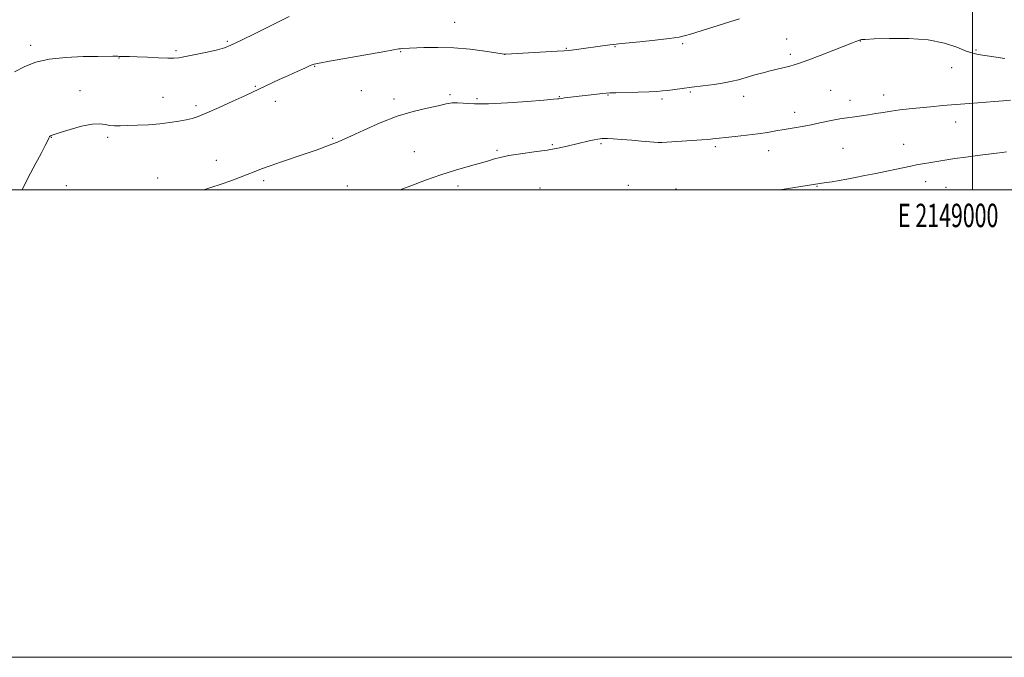
# Model space of a CAD drawing. Extents: x 2147300 to 2150200, y 357300 to 360200.
# Drawn here: x 2148592 to 2149014, y 357300 to 357573 of the extents above; entities that cross this region are included whole.
import ezdxf
from ezdxf.enums import TextEntityAlignment as Align

# ---------------------------------------------------------------- set-up
doc = ezdxf.new("R2010")
doc.units = 0
doc.header["$MEASUREMENT"] = 0
for name, color, linetype, lineweight in [('32000', 7, 'Continuous', 0), ('32001', 7, 'Continuous', 0), ('DTM SPOT ELEVATION', 2, 'Continuous', 13), ('INDEX CONTOUR', 41, 'Continuous', 13), ('INTERMEDIATE CONTOUR', 44, 'Continuous', 0)]:
    doc.layers.add(name, color=color, linetype=linetype, lineweight=lineweight)
doc.styles.add('Style-WORKING', font='WORKING.shx')

msp = doc.modelspace()

# ---------------------------------------------------------------- linework, layer by layer
at = {"layer": '32000', "flags": 128}
for points in [[(2147300, 357300), (2150200, 357300), (2150200, 360200), (2147300, 360200), (2147300, 357300)], [(2147500, 357500), (2150000, 357500), (2150000, 360000), (2147500, 360000), (2147500, 357500)], [(2149000, 357500), (2149000, 360000)]]:
    msp.add_lwpolyline(points, dxfattribs=at)
at = {"layer": 'DTM SPOT ELEVATION'}
for p in [(2148778.54, 357571.55, 1171.14), (2148920.59, 357564.47, 1173.11), (2148597.09, 357561.74, 1169.5), (2148681.26, 357563.4, 1169.79), (2148826.28, 357560.41, 1171.9), (2148847.19, 357561.17, 1172.1), (2148876.08, 357562.54, 1172.23), (2148952.13, 357563.58, 1174.04), (2149001.61, 357559.82, 1173.79), (2148634.88, 357556.32, 1170.08), (2148659.35, 357559.47, 1169.74), (2148755.45, 357559.12, 1172.1), (2148799.99, 357557.87, 1172.01), (2148922.15, 357557.92, 1173.63), (2148718.67, 357552.8, 1172.09), (2148991.09, 357552.21, 1174.75), (2148693.32, 357544.27, 1171.88), (2148618.28, 357542.35, 1171.45), (2148653.82, 357539.46, 1171.29), (2148738.55, 357542.37, 1173.25), (2148752.52, 357538.78, 1173.59), (2148776.53, 357540.63, 1173.76), (2148788.06, 357539.01, 1173.72), (2148823.32, 357539.87, 1173.91), (2148844.17, 357540.52, 1174.09), (2148867.23, 357538.78, 1174.31), (2148879.32, 357541.85, 1174.19), (2148902.14, 357539.94, 1174.6), (2148939.42, 357542.54, 1175.09), (2148962.12, 357540.51, 1175.44), (2148667.93, 357535.99, 1171.67), (2148701.78, 357537.84, 1172.52), (2148947.68, 357538.3, 1175.47), (2148924.02, 357533.12, 1175.5), (2148992.81, 357528.92, 1176.61), (2148606.06, 357522.39, 1172.04), (2148630.03, 357522.42, 1172.3), (2148726.33, 357521.96, 1173.84), (2148820.33, 357519.22, 1175.8), (2148841.14, 357519.76, 1176.22), (2148890.06, 357518.46, 1176.29), (2148944.68, 357517.7, 1176.92), (2148970.68, 357519.36, 1177.19), (2148761.22, 357516.29, 1175.11), (2148796.63, 357516.89, 1175.75), (2148912.8, 357516.67, 1176.62), (2148676.64, 357512.64, 1173.33), (2148651.54, 357504.99, 1173.4), (2148612.42, 357501.74, 1173.06), (2148696.86, 357503.93, 1174.31), (2148732.6, 357501.54, 1175.39), (2148780.01, 357501.66, 1176.5), (2148852.83, 357501.94, 1177.75), (2148933.5, 357501.45, 1178.08), (2148980.09, 357503.49, 1178.68), (2148988.77, 357501.03, 1179.08), (2148815.02, 357500.71, 1177.45), (2148873.25, 357500.25, 1177.85)]:
    msp.add_point(p, dxfattribs=at)
at = {"layer": 'INDEX CONTOUR'}
msp.add_polyline3d([(2148707.719, 357574.079, 1170), (2148693.72, 357567.103, 1170), (2148687.058, 357563.802, 1170), (2148682.828, 357561.769, 1170), (2148680.023, 357560.661, 1170), (2148677.01, 357559.856, 1170), (2148672.637, 357558.875, 1170), (2148667.674, 357557.822, 1170), (2148663.369, 357556.947, 1170), (2148660.563, 357556.439, 1170), (2148658.448, 357556.258, 1170), (2148655.806, 357556.304, 1170), (2148651.795, 357556.479, 1170), (2148647.081, 357556.702, 1170), (2148642.703, 357556.891, 1170), (2148639.479, 357556.988, 1170), (2148635.966, 357557.028, 1170), (2148635.08, 357557.053, 1170), (2148634.388, 357557.086, 1170), (2148633.601, 357557.11, 1170), (2148632.362, 357557.109, 1170), (2148625.894, 357557.032, 1170), (2148619.597, 357556.922, 1170), (2148612.195, 357556.587, 1170), (2148605.098, 357555.826, 1170), (2148599.364, 357554.492, 1170), (2148594.628, 357552.666, 1170), (2148590.175, 357550.483, 1170)], dxfattribs=at)
at = {"layer": 'INTERMEDIATE CONTOUR'}
for points in [[(2148900.429, 357573.141, 1172), (2148896.274, 357571.856, 1172), (2148879.37, 357566.525, 1172), (2148877.284, 357565.906, 1172), (2148874.517, 357565.283, 1172), (2148870.317, 357564.622, 1172), (2148864.324, 357563.911, 1172), (2148857.73, 357563.232, 1172), (2148848.622, 357562.349, 1172), (2148846.573, 357562.13, 1172), (2148844.857, 357561.912, 1172), (2148828.543, 357559.698, 1172), (2148827.063, 357559.515, 1172), (2148825.382, 357559.375, 1172), (2148822.335, 357559.193, 1172), (2148800.38, 357558.006, 1172), (2148799.908, 357558.023, 1172), (2148798.79, 357558.176, 1172), (2148796.149, 357558.581, 1172), (2148791.402, 357559.289, 1172), (2148785.126, 357560.081, 1172), (2148778.187, 357560.674, 1172), (2148771.402, 357560.862, 1172), (2148765.39, 357560.762, 1172), (2148756.176, 357560.372, 1172), (2148755.382, 357560.328, 1172), (2148754.699, 357560.239, 1172), (2148748.619, 357559.15, 1172), (2148724.922, 357554.981, 1172), (2148720.57, 357554.198, 1172), (2148718.405, 357553.693, 1172), (2148716.784, 357553.074, 1172), (2148714.387, 357552.036, 1172), (2148711.174, 357550.61, 1172), (2148707.426, 357548.912, 1172), (2148703.455, 357547.078, 1172), (2148692.036, 357541.713, 1172), (2148688.721, 357540.17, 1172), (2148683.667, 357537.834, 1172), (2148677.829, 357535.174, 1172), (2148672.565, 357532.854, 1172), (2148668.86, 357531.365, 1172), (2148666.19, 357530.51, 1172), (2148663.655, 357529.919, 1172), (2148660.52, 357529.303, 1172), (2148656.719, 357528.684, 1172), (2148652.352, 357528.167, 1172), (2148647.585, 357527.825, 1172), (2148642.861, 357527.614, 1172), (2148638.687, 357527.465, 1172), (2148635.441, 357527.334, 1172), (2148632.961, 357527.305, 1172), (2148630.953, 357527.49, 1172), (2148629.076, 357527.913, 1172), (2148626.793, 357528.251, 1172), (2148623.518, 357528.093, 1172), (2148618.958, 357527.176, 1172), (2148613.99, 357525.829, 1172), (2148609.784, 357524.53, 1172), (2148607.215, 357523.651, 1172), (2148605.986, 357523.151, 1172), (2148605.507, 357522.885, 1172), (2148605.277, 357522.721, 1172), (2148605.149, 357522.574, 1172), (2148605.061, 357522.374, 1172), (2148604.917, 357521.98, 1172), (2148604.465, 357520.983, 1172), (2148603.414, 357518.907, 1172), (2148601.599, 357515.484, 1172), (2148599.349, 357511.289, 1172), (2148597.119, 357507.104, 1172), (2148595.254, 357503.524, 1172), (2148593.483, 357500, 1172)], [(2149013.901, 357556.151, 1174), (2149009.262, 357556.824, 1174), (2149002.524, 357557.863, 1174), (2149000.157, 357558.379, 1174), (2148997.373, 357559.328, 1174), (2148993.423, 357560.905, 1174), (2148988.057, 357562.686, 1174), (2148981.149, 357564.095, 1174), (2148972.872, 357564.71, 1174), (2148964.587, 357564.727, 1174), (2148957.957, 357564.501, 1174), (2148954.183, 357564.32, 1174), (2148952.634, 357564.211, 1174), (2148952.221, 357564.141, 1174), (2148950.09, 357563.357, 1174), (2148948.682, 357562.808, 1174), (2148940.718, 357559.66, 1174), (2148934.878, 357557.367, 1174), (2148929.639, 357555.355, 1174), (2148926.088, 357554.075, 1174), (2148923.773, 357553.352, 1174), (2148921.854, 357552.856, 1174), (2148913.004, 357550.677, 1174), (2148911.118, 357550.196, 1174), (2148909.167, 357549.681, 1174), (2148906.999, 357549.088, 1174), (2148904.679, 357548.434, 1174), (2148899.957, 357547.056, 1174), (2148897.28, 357546.372, 1174), (2148893.897, 357545.709, 1174), (2148889.58, 357545.075, 1174), (2148884.757, 357544.473, 1174), (2148880.019, 357543.901, 1174), (2148875.86, 357543.365, 1174), (2148869.603, 357542.51, 1174), (2148867.386, 357542.243, 1174), (2148865.045, 357542.058, 1174), (2148861.755, 357541.91, 1174), (2148857.044, 357541.764, 1174), (2148847.513, 357541.512, 1174), (2148844.912, 357541.426, 1174), (2148843.409, 357541.328, 1174), (2148841.965, 357541.166, 1174), (2148825.497, 357539.238, 1174), (2148824.173, 357539.065, 1174), (2148823.123, 357538.897, 1174), (2148822.579, 357538.826, 1174), (2148820.839, 357538.663, 1174), (2148816.746, 357538.305, 1174), (2148809.668, 357537.715, 1174), (2148801.081, 357537.099, 1174), (2148792.989, 357536.725, 1174), (2148786.955, 357536.768, 1174), (2148779.811, 357537.222, 1174), (2148777.408, 357537.104, 1174), (2148774.874, 357536.666, 1174), (2148771.509, 357535.949, 1174), (2148766.781, 357534.953, 1174), (2148760.839, 357533.508, 1174), (2148754, 357531.401, 1174), (2148746.689, 357528.564, 1174), (2148739.748, 357525.517, 1174), (2148734.124, 357522.925, 1174), (2148730.489, 357521.281, 1174), (2148728.401, 357520.394, 1174), (2148723.347, 357518.452, 1174), (2148721.248, 357517.671, 1174), (2148718.373, 357516.638, 1174), (2148714.517, 357515.309, 1174), (2148704.401, 357511.933, 1174), (2148699.602, 357510.286, 1174), (2148695.832, 357508.9, 1174), (2148692.76, 357507.688, 1174), (2148689.823, 357506.501, 1174), (2148686.551, 357505.221, 1174), (2148682.847, 357503.844, 1174), (2148678.706, 357502.399, 1174), (2148674.218, 357500.931, 1174), (2148671.234, 357500, 1174)], [(2149016.317, 357538.353, 1176), (2149013.163, 357538.016, 1176), (2149009.476, 357537.707, 1176), (2148998.843, 357536.949, 1176), (2148992.914, 357536.498, 1176), (2148987.32, 357536.011, 1176), (2148982.152, 357535.511, 1176), (2148973.014, 357534.57, 1176), (2148968.993, 357534.119, 1176), (2148965.295, 357533.635, 1176), (2148961.878, 357533.094, 1176), (2148958.67, 357532.533, 1176), (2148955.588, 357532.005, 1176), (2148952.589, 357531.55, 1176), (2148949.782, 357531.171, 1176), (2148945.246, 357530.59, 1176), (2148943.273, 357530.291, 1176), (2148941.003, 357529.869, 1176), (2148934.761, 357528.54, 1176), (2148931.038, 357527.788, 1176), (2148927.141, 357527.081, 1176), (2148919.478, 357525.768, 1176), (2148915.94, 357525.121, 1176), (2148912.316, 357524.481, 1176), (2148908.209, 357523.862, 1176), (2148903.424, 357523.279, 1176), (2148898.566, 357522.763, 1176), (2148894.439, 357522.348, 1176), (2148891.641, 357522.055, 1176), (2148889.931, 357521.859, 1176), (2148887.949, 357521.61, 1176), (2148886.618, 357521.483, 1176), (2148884.258, 357521.303, 1176), (2148869.247, 357520.294, 1176), (2148867.211, 357520.182, 1176), (2148865.537, 357520.174, 1176), (2148863.755, 357520.28, 1176), (2148858.418, 357520.778, 1176), (2148854.386, 357521.125, 1176), (2148850.075, 357521.466, 1176), (2148846.365, 357521.731, 1176), (2148843.91, 357521.869, 1176), (2148842.466, 357521.903, 1176), (2148841.567, 357521.874, 1176), (2148840.772, 357521.807, 1176), (2148839.762, 357521.653, 1176), (2148838.244, 357521.347, 1176), (2148836.012, 357520.843, 1176), (2148826.595, 357518.629, 1176), (2148822.712, 357517.81, 1176), (2148818.053, 357516.982, 1176), (2148812.506, 357516.158, 1176), (2148806.759, 357515.35, 1176), (2148801.7, 357514.568, 1176), (2148798.008, 357513.829, 1176), (2148795.518, 357513.174, 1176), (2148792.585, 357512.246, 1176), (2148791.033, 357511.801, 1176), (2148784.343, 357509.949, 1176), (2148778.919, 357508.36, 1176), (2148772.64, 357506.362, 1176), (2148766.007, 357504.045, 1176), (2148759.728, 357501.716, 1176), (2148755.251, 357500, 1176)], [(2149014.549, 357516.217, 1178), (2149012.731, 357515.902, 1178), (2149010.271, 357515.579, 1178), (2149002.213, 357514.619, 1178), (2148997.157, 357513.987, 1178), (2148992.543, 357513.36, 1178), (2148989.028, 357512.806, 1178), (2148983.901, 357511.889, 1178), (2148981.347, 357511.483, 1178), (2148978.699, 357511.076, 1178), (2148976.107, 357510.635, 1178), (2148973.629, 357510.128, 1178), (2148967.618, 357508.781, 1178), (2148963.41, 357507.896, 1178), (2148958.707, 357506.943, 1178), (2148954.067, 357506.022, 1178), (2148949.932, 357505.212, 1178), (2148946.287, 357504.519, 1178), (2148943.004, 357503.929, 1178), (2148940.004, 357503.432, 1178), (2148937.398, 357503.03, 1178), (2148932.042, 357502.229, 1178), (2148917.694, 357500, 1178)]]:
    msp.add_polyline3d(points, dxfattribs=at)

# ---------------------------------------------------------------- texts
at = {"layer": '32001', "style": 'Style-WORKING', "width": 0.67}
msp.add_text('E 2149000', height=10, dxfattribs=at).set_placement((2148989.671, 357494), align=Align.TOP_CENTER)

doc.saveas('drawing.dxf')
